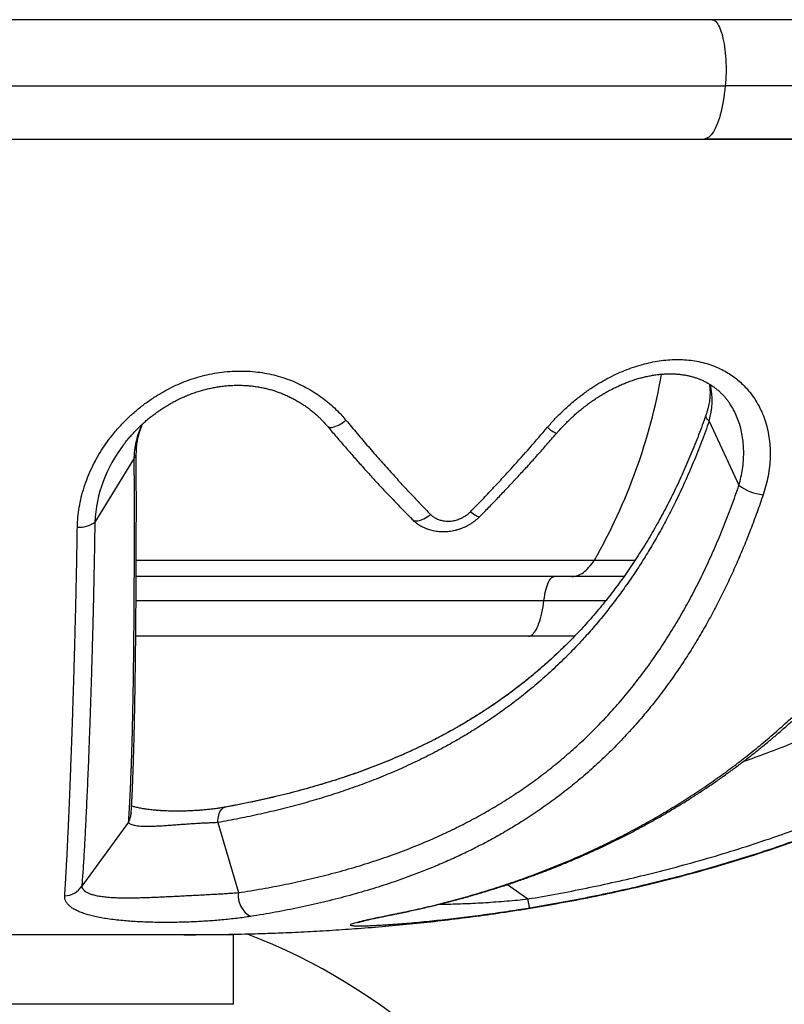
# Model space of a CAD drawing. Units: millimetres. Extents: x 30 to 600, y 38 to 861.
# Drawn here: x 173 to 212, y 544 to 593 of the extents above; entities that cross this region are included whole.
import ezdxf

# ---------------------------------------------------------------- set-up
doc = ezdxf.new("R2010")
doc.units = ezdxf.units.MM
doc.header["$LTSCALE"] = 3

msp = doc.modelspace()

# ---------------------------------------------------------------- linework, layer by layer
at = {"color": 7, "linetype": 'Continuous', "lineweight": 25}
for p, q in [((208.038, 593.363), (139.914, 593.363)), ((241.726, 593.363), (208.038, 593.363)), ((139.247, 590.03), (208.706, 590.03)), ((104.976, 587.355), (242.976, 587.355)), ((140.315, 587.363), (207.638, 587.363)), ((240.312, 587.363), (207.638, 587.363)), ((208.835, 574.199), (208.831, 574.205)), ((207.739, 573.493), (207.74, 573.496)), ((207.897, 573.183), (209.395, 569.956)), ((179.084, 571.533), (179.084, 571.528)), ((178.983, 571.312), (176.999, 568.102)), ((192.95, 568.248), (192.956, 568.243)), ((200.997, 565.363), (179.081, 565.363)), ((198.81, 562.363), (179.06, 562.363)), ((201.129, 562.363), (198.81, 562.363)), ((178.695, 553.017), (176.345, 549.798)), ((178.827, 553.485), (178.826, 553.446)), ((183.191, 552.994), (184.224, 549.471)), ((183.191, 552.994), (183.191, 552.994)), ((184.224, 549.471), (184.224, 549.471)), ((183.976, 547.355), (163.976, 547.355)), ((183.976, 543.855), (183.976, 547.355)), ((183.976, 543.855), (163.976, 543.855))]:
    msp.add_line(p, q, dxfattribs=at)
at = {"color": 8, "linetype": 'Continuous', "lineweight": 25}
for p, q in [((244.083, 590.03), (208.706, 590.03)), ((179.084, 566.19), (202.125, 566.19)), ((179.074, 564.163), (199.589, 564.163)), ((199.589, 564.163), (202.708, 564.163)), ((197.759, 549.879), (198.783, 549.151)), ((198.879, 548.695), (198.346, 548.61))]:
    msp.add_line(p, q, dxfattribs=at)
at = {"color": 8, "linetype": 'Continuous', "lineweight": 25, "flags": 128}
for points in [[(208.038, 593.363), (208.052, 593.363), (208.1, 593.354), (208.148, 593.333), (208.195, 593.302), (208.241, 593.259), (208.286, 593.205), (208.33, 593.141), (208.373, 593.066), (208.415, 592.981), (208.454, 592.887), (208.492, 592.783), (208.528, 592.671), (208.561, 592.55), (208.592, 592.422), (208.621, 592.286), (208.646, 592.144), (208.669, 591.997), (208.69, 591.844), (208.707, 591.686), (208.721, 591.525), (208.732, 591.361), (208.74, 591.194), (208.745, 591.026), (208.746, 590.858), (208.745, 590.689), (208.74, 590.521), (208.732, 590.355), (208.72, 590.191), (208.706, 590.03)], [(207.543, 587.355), (207.552, 587.358), (207.6, 587.363)], [(207.897, 573.183), (207.844, 573.234), (207.801, 573.284), (207.768, 573.333), (207.746, 573.38), (207.734, 573.425), (207.733, 573.466), (207.739, 573.493)], [(188.694, 572.924), (188.712, 572.906), (188.749, 572.884), (188.793, 572.87), (188.846, 572.864), (188.906, 572.866), (188.972, 572.877), (189.044, 572.896), (189.121, 572.922), (189.202, 572.957), (189.286, 572.998), (189.372, 573.046), (189.459, 573.101), (189.546, 573.16), (189.632, 573.225)], [(192.956, 568.243), (192.959, 568.24), (193.001, 568.209), (193.05, 568.186), (193.106, 568.172), (193.169, 568.166), (193.237, 568.169), (193.31, 568.181), (193.387, 568.202), (193.467, 568.231), (193.549, 568.268), (193.632, 568.313), (193.716, 568.365), (193.799, 568.424), (193.88, 568.488)], [(195.898, 568.625), (195.974, 568.565), (196.046, 568.513), (196.113, 568.468), (196.173, 568.431), (196.227, 568.402), (196.274, 568.383), (196.312, 568.372), (196.342, 568.371), (196.363, 568.38), (196.366, 568.382)], [(183.191, 552.994), (183.193, 553.095), (183.201, 553.192), (183.215, 553.284), (183.234, 553.371), (183.26, 553.452), (183.291, 553.525), (183.327, 553.59), (183.367, 553.646), (183.412, 553.692), (183.461, 553.728), (183.512, 553.754), (183.563, 553.769)], [(192.004, 548.38), (192.073, 548.385), (192.089, 548.388)]]:
    msp.add_lwpolyline(points, dxfattribs=at)
at = {"color": 7, "linetype": 'Continuous', "lineweight": 25, "flags": 128}
for points in [[(208.706, 590.03), (208.684, 589.83), (208.659, 589.635), (208.632, 589.444), (208.601, 589.259), (208.568, 589.08), (208.532, 588.908), (208.494, 588.742), (208.453, 588.585), (208.409, 588.435), (208.364, 588.293), (208.316, 588.16), (208.267, 588.037), (208.216, 587.923), (208.163, 587.819), (208.108, 587.724), (208.052, 587.641), (207.995, 587.568), (207.937, 587.506), (207.878, 587.455), (207.819, 587.415), (207.759, 587.386), (207.698, 587.369), (207.638, 587.363)], [(199.589, 564.163), (199.608, 564.303), (199.63, 564.436), (199.654, 564.563), (199.682, 564.683), (199.712, 564.795), (199.745, 564.899), (199.779, 564.993), (199.816, 565.078), (199.854, 565.152), (199.894, 565.216), (199.935, 565.269), (199.978, 565.31), (200.02, 565.34), (200.064, 565.357), (200.108, 565.363)], [(198.81, 562.363), (198.862, 562.369), (198.913, 562.386), (198.964, 562.414), (199.015, 562.452), (199.065, 562.502), (199.114, 562.562), (199.162, 562.633), (199.208, 562.714), (199.253, 562.804), (199.297, 562.905), (199.338, 563.014), (199.378, 563.132), (199.415, 563.259), (199.45, 563.393), (199.483, 563.535), (199.514, 563.683), (199.541, 563.838), (199.566, 563.998), (199.589, 564.163)]]:
    msp.add_lwpolyline(points, dxfattribs=at)
at = {"color": 8, "linetype": 'Continuous', "lineweight": 25}
for centre, radius, start, end in [((176.951, 580.572), 28.992, 330.2609, 350.0001), ((204.266, 574.221), 3.776, 344.0405, 12.0301), ((200.561, 573.613), 1.091, 223.0578, 252.325), ((183.854, 567.756), 6.864, 142.1624, 177.1096), ((178.764, 571.546), 0.32, 313.1223, 356.8771), ((177.887, 553.499), 0.94, 329.1971, 356.7947)]:
    msp.add_arc(centre, radius, start, end, dxfattribs=at)
at = {"color": 7, "linetype": 'Continuous', "lineweight": 25}
for centre, radius, start, end in [((210.846, 571.853), 2.388, 232.5996, 264.3899), ((176.212, 569.169), 1.326, 266.1687, 306.4292), ((175.489, 550.317), 1.001, 269.908, 328.7423), ((185.388, 549.312), 1.174, 172.2513, 242.2088), ((173.976, 519.355), 30, 180, 69.1858)]:
    msp.add_arc(centre, radius, start, end, dxfattribs=at)
for points, knots in [([(181.475, 547.355), (181.518, 547.355), (181.598, 547.355), (181.721, 547.355), (181.842, 547.356), (181.964, 547.356), (182.087, 547.357), (182.217, 547.357), (182.353, 547.358), (182.565, 547.36), (182.861, 547.363), (183.333, 547.368), (183.895, 547.378), (184.507, 547.391), (185.064, 547.406), (185.58, 547.422), (186.09, 547.44), (186.845, 547.47), (187.855, 547.517), (189.123, 547.591), (190.439, 547.683), (191.798, 547.795), (193.197, 547.93), (194.603, 548.084), (196.02, 548.261), (197.489, 548.466), (199.014, 548.705), (200.597, 548.982), (202.197, 549.292), (203.812, 549.639), (205.437, 550.023), (207.038, 550.438), (208.609, 550.883), (210.146, 551.355), (211.672, 551.863), (213.182, 552.406), (214.63, 552.967), (216.016, 553.542), (217.339, 554.13), (218.643, 554.747), (219.926, 555.394), (221.187, 556.071), (222.425, 556.778), (223.413, 557.378), (224.162, 557.854), (224.682, 558.193), (225.196, 558.537), (225.706, 558.888), (226.217, 559.249), (226.739, 559.627), (227.297, 560.044), (227.893, 560.503), (228.526, 561.008), (229.175, 561.545), (229.839, 562.115), (230.523, 562.725), (231.223, 563.377), (231.937, 564.073), (232.655, 564.804), (233.373, 565.572), (234.088, 566.376), (234.797, 567.216), (235.477, 568.066), (236.126, 568.924), (236.743, 569.784), (237.345, 570.672), (237.928, 571.586), (238.491, 572.524), (239.026, 573.477), (239.531, 574.441), (240.006, 575.415), (240.453, 576.405), (240.869, 577.407), (241.253, 578.42), (241.602, 579.439), (241.894, 580.389), (242.134, 581.266), (242.33, 582.065), (242.501, 582.861), (242.647, 583.649), (242.767, 584.424), (242.86, 585.182), (242.926, 585.922), (242.968, 586.645), (242.974, 587.121), (242.976, 587.355)], [0, 0, 0, 0, 0.00176, 0.003292, 0.004817, 0.006265, 0.00779, 0.009392, 0.01107, 0.012825, 0.017261, 0.022039, 0.030318, 0.038126, 0.044707, 0.050978, 0.057264, 0.063617, 0.079003, 0.094737, 0.110681, 0.127911, 0.145278, 0.162768, 0.180367, 0.19819, 0.217732, 0.237594, 0.257746, 0.278157, 0.298799, 0.319642, 0.339454, 0.359348, 0.379218, 0.399052, 0.418838, 0.436776, 0.45466, 0.472484, 0.490242, 0.507929, 0.52554, 0.543072, 0.550759, 0.55843, 0.566084, 0.573721, 0.581359, 0.589288, 0.597599, 0.60717, 0.617174, 0.627593, 0.638412, 0.649612, 0.661564, 0.673885, 0.686553, 0.699549, 0.712852, 0.726439, 0.740289, 0.753197, 0.766288, 0.779543, 0.792943, 0.806466, 0.82009, 0.833436, 0.846831, 0.860251, 0.87367, 0.887057, 0.900381, 0.913608, 0.923887, 0.934064, 0.94412, 0.954033, 0.963781, 0.973171, 0.982354, 0.991305, 1, 1, 1, 1]), ([(199.764, 572.868), (199.893, 573.015), (200.15, 573.309), (200.568, 573.723), (201.007, 574.117), (201.466, 574.485), (201.916, 574.806), (202.353, 575.084), (202.774, 575.323), (203.205, 575.54), (203.644, 575.732), (204.089, 575.898), (204.529, 576.032), (204.963, 576.137), (205.39, 576.213), (205.818, 576.261), (206.242, 576.281), (206.663, 576.271), (207.078, 576.228), (207.486, 576.152), (207.882, 576.043), (208.263, 575.902), (208.61, 575.737), (208.923, 575.552), (209.205, 575.354), (209.469, 575.135), (209.715, 574.897), (209.959, 574.62), (210.193, 574.299), (210.41, 573.932), (210.592, 573.544), (210.739, 573.137), (210.85, 572.711), (210.925, 572.27), (210.964, 571.82), (210.968, 571.36), (210.934, 570.892), (210.863, 570.417), (210.76, 569.944), (210.661, 569.632), (210.612, 569.477)], [0, 0, 0, 0, 0.031512, 0.063133, 0.09479, 0.126409, 0.15792, 0.184114, 0.210411, 0.236752, 0.263081, 0.289351, 0.315528, 0.340094, 0.364745, 0.389416, 0.414048, 0.4386, 0.463358, 0.488234, 0.513141, 0.538001, 0.562747, 0.584221, 0.605769, 0.627344, 0.648896, 0.670373, 0.697084, 0.723887, 0.750696, 0.777415, 0.804762, 0.832188, 0.859622, 0.88698, 0.915197, 0.943486, 0.971779, 1, 1, 1, 1]), ([(176.123, 567.846), (176.13, 568.013), (176.142, 568.347), (176.211, 568.851), (176.315, 569.355), (176.456, 569.855), (176.631, 570.341), (176.837, 570.813), (177.071, 571.27), (177.335, 571.716), (177.628, 572.148), (177.954, 572.571), (178.314, 572.982), (178.708, 573.379), (179.129, 573.754), (179.574, 574.103), (180.015, 574.405), (180.446, 574.663), (180.864, 574.883), (181.295, 575.079), (181.736, 575.251), (182.186, 575.397), (182.657, 575.519), (183.147, 575.612), (183.657, 575.675), (184.169, 575.703), (184.679, 575.697), (185.175, 575.655), (185.653, 575.58), (186.114, 575.475), (186.565, 575.339), (187.003, 575.174), (187.421, 574.983), (187.818, 574.768), (188.194, 574.532), (188.553, 574.273), (188.893, 573.994), (189.182, 573.722), (189.428, 573.465), (189.564, 573.305), (189.632, 573.225)], [0, 0, 0, 0, 0.029457, 0.059019, 0.088622, 0.118193, 0.147658, 0.175944, 0.204317, 0.232719, 0.261092, 0.289378, 0.319037, 0.3488, 0.378594, 0.408348, 0.438, 0.462483, 0.487064, 0.51169, 0.536309, 0.560874, 0.585346, 0.61196, 0.638681, 0.665433, 0.692144, 0.718748, 0.743701, 0.768747, 0.793829, 0.818883, 0.843843, 0.867974, 0.892178, 0.916409, 0.940619, 0.964754, 0.982377, 1, 1, 1, 1]), ([(200.232, 572.572), (200.25, 572.593), (200.335, 572.69), (200.486, 572.854), (200.68, 573.058), (200.872, 573.25), (201.065, 573.432), (201.261, 573.606), (201.461, 573.773), (201.669, 573.937), (201.886, 574.098), (202.107, 574.252), (202.33, 574.399), (202.555, 574.537), (202.782, 574.667), (203.01, 574.789), (203.239, 574.902), (203.468, 575.006), (203.696, 575.101), (203.925, 575.188), (204.153, 575.265), (204.381, 575.333), (204.607, 575.393), (204.832, 575.443), (205.054, 575.484), (205.274, 575.516), (205.489, 575.539), (205.7, 575.553), (205.907, 575.558), (206.112, 575.555), (206.313, 575.543), (206.509, 575.522), (206.698, 575.494), (206.88, 575.457), (207.052, 575.414), (207.219, 575.363), (207.383, 575.303), (207.548, 575.234), (207.709, 575.156), (207.866, 575.069), (208.019, 574.973), (208.167, 574.87), (208.308, 574.759), (208.444, 574.64), (208.572, 574.516), (208.692, 574.385), (208.78, 574.279), (208.826, 574.216), (208.837, 574.201)], [0, 0, 0, 0, 0.007775, 0.035618, 0.061328, 0.085337, 0.110415, 0.133984, 0.157377, 0.182156, 0.207006, 0.231821, 0.256485, 0.280907, 0.305081, 0.3294, 0.35329, 0.376897, 0.400293, 0.423551, 0.446726, 0.4695, 0.492229, 0.514783, 0.537113, 0.559178, 0.580946, 0.602377, 0.623444, 0.644734, 0.66584, 0.686676, 0.707167, 0.727253, 0.74684, 0.765685, 0.785587, 0.805756, 0.826165, 0.846778, 0.867555, 0.888455, 0.909433, 0.930445, 0.951442, 0.972371, 0.993193, 1, 1, 1, 1]), ([(178.434, 571.966), (178.463, 572.005), (178.543, 572.113), (178.682, 572.284), (178.85, 572.479), (179.025, 572.669), (179.206, 572.853), (179.395, 573.032), (179.589, 573.205), (179.79, 573.372), (179.997, 573.532), (180.209, 573.685), (180.425, 573.831), (180.646, 573.969), (180.869, 574.098), (181.095, 574.219), (181.321, 574.33), (181.549, 574.431), (181.779, 574.524), (182.013, 574.609), (182.25, 574.686), (182.49, 574.755), (182.731, 574.814), (182.973, 574.865), (183.216, 574.907), (183.459, 574.94), (183.701, 574.964), (183.941, 574.979), (184.18, 574.985), (184.416, 574.982), (184.65, 574.969), (184.884, 574.948), (185.116, 574.918), (185.346, 574.879), (185.57, 574.832), (185.79, 574.777), (186.007, 574.713), (186.224, 574.64), (186.44, 574.557), (186.652, 574.466), (186.861, 574.367), (187.065, 574.26), (187.265, 574.145), (187.46, 574.022), (187.65, 573.892), (187.834, 573.755), (188.013, 573.61), (188.171, 573.47), (188.314, 573.335), (188.441, 573.206), (188.568, 573.068), (188.651, 572.971), (188.693, 572.923)], [0, 0, 0, 0, 0.012679, 0.03468, 0.056673, 0.078498, 0.100419, 0.122257, 0.144063, 0.165887, 0.187713, 0.209395, 0.23095, 0.252478, 0.273837, 0.294921, 0.315624, 0.335983, 0.356298, 0.376677, 0.397091, 0.417511, 0.437898, 0.458224, 0.478464, 0.498594, 0.518593, 0.538443, 0.55813, 0.577646, 0.597088, 0.616633, 0.636217, 0.655723, 0.675047, 0.694102, 0.713072, 0.732673, 0.752383, 0.772233, 0.792171, 0.812142, 0.832127, 0.852287, 0.872519, 0.892792, 0.913151, 0.933652, 0.949265, 0.965742, 0.982941, 1, 1, 1, 1]), ([(207.905, 575.042), (207.906, 575.035), (207.917, 574.979), (207.928, 574.873), (207.939, 574.722), (207.941, 574.567), (207.934, 574.406), (207.919, 574.249), (207.898, 574.101), (207.869, 573.955), (207.832, 573.803), (207.789, 573.647), (207.754, 573.543), (207.738, 573.493)], [0, 0, 0, 0, 0.015796, 0.11846, 0.217753, 0.320214, 0.424405, 0.529506, 0.621117, 0.709681, 0.805513, 0.907882, 1, 1, 1, 1]), ([(207.74, 573.496), (207.722, 573.446), (207.646, 573.229), (207.507, 572.849), (207.321, 572.359), (207.129, 571.875), (206.933, 571.398), (206.732, 570.929), (206.526, 570.466), (206.314, 570.009), (206.096, 569.555), (205.872, 569.106), (205.641, 568.662), (205.405, 568.225), (205.163, 567.792), (204.915, 567.366), (204.661, 566.946), (204.4, 566.531), (204.133, 566.121), (203.86, 565.716), (203.582, 565.319), (203.298, 564.929), (203.008, 564.545), (202.711, 564.166), (202.408, 563.793), (202.097, 563.425), (201.781, 563.063), (201.457, 562.707), (201.126, 562.357), (200.789, 562.013), (200.444, 561.674), (200.091, 561.34), (199.731, 561.013), (199.363, 560.69), (198.988, 560.374), (198.604, 560.064), (198.214, 559.759), (197.815, 559.461), (197.408, 559.168), (196.993, 558.882), (196.569, 558.602), (196.138, 558.327), (195.698, 558.059), (195.251, 557.798), (194.795, 557.543), (194.331, 557.295), (193.859, 557.053), (193.379, 556.818), (192.891, 556.589), (192.394, 556.367), (191.89, 556.152), (191.377, 555.943), (190.856, 555.741), (190.326, 555.546), (189.787, 555.357), (189.239, 555.175), (188.684, 554.999), (188.121, 554.831), (187.551, 554.67), (186.973, 554.515), (186.387, 554.367), (185.792, 554.226), (185.189, 554.091), (184.576, 553.962), (184.034, 553.855), (183.694, 553.793), (183.563, 553.769)], [0, 0, 0, 0, 0.004312, 0.018641, 0.032946, 0.047214, 0.061432, 0.075589, 0.089675, 0.103752, 0.117974, 0.132201, 0.146438, 0.160692, 0.174969, 0.189278, 0.203522, 0.217894, 0.232323, 0.246779, 0.261229, 0.275637, 0.290082, 0.304661, 0.319288, 0.333969, 0.348714, 0.363529, 0.378422, 0.393401, 0.408474, 0.423648, 0.438929, 0.454326, 0.469842, 0.485424, 0.501126, 0.516947, 0.532889, 0.548951, 0.565134, 0.581436, 0.597857, 0.614394, 0.631047, 0.647799, 0.664664, 0.681677, 0.698789, 0.716005, 0.733333, 0.750778, 0.768347, 0.786045, 0.80388, 0.821855, 0.839983, 0.85808, 0.876287, 0.894609, 0.913051, 0.931619, 0.950316, 0.969148, 0.98812, 1, 1, 1, 1]), ([(179.087, 571.528), (179.088, 571.55), (179.088, 571.638), (179.095, 571.783), (179.109, 571.957), (179.128, 572.102), (179.152, 572.233), (179.181, 572.372), (179.222, 572.533), (179.278, 572.714), (179.336, 572.882), (179.381, 572.989), (179.4, 573.035)], [0, 0, 0, 0, 0.0429533, 0.1702917, 0.2843559, 0.3888933, 0.4675399, 0.5457566, 0.6656435, 0.7857572, 0.9061333, 1, 1, 1, 1]), ([(207.897, 573.183), (207.897, 573.183), (207.773, 572.829), (207.515, 572.128), (207.104, 571.099), (206.667, 570.092), (206.233, 569.17), (205.806, 568.329), (205.392, 567.564), (204.961, 566.816), (204.513, 566.088), (204.046, 565.375), (203.56, 564.679), (203.055, 563.999), (202.533, 563.34), (201.995, 562.702), (201.396, 562.035), (200.73, 561.344), (199.995, 560.638), (199.237, 559.965), (198.493, 559.355), (197.768, 558.802), (197.065, 558.302), (196.348, 557.824), (195.617, 557.37), (194.833, 556.917), (193.995, 556.467), (193.101, 556.025), (192.191, 555.612), (191.265, 555.225), (190.325, 554.866), (189.37, 554.532), (188.401, 554.223), (187.406, 553.934), (186.383, 553.666), (185.333, 553.418), (184.269, 553.193), (183.552, 553.058), (183.191, 552.994), (183.191, 552.994)], [0, 0, 0, 0, 0.000001, 0.029909, 0.059835, 0.089762, 0.119669, 0.144092, 0.168531, 0.192975, 0.217414, 0.241837, 0.266659, 0.291496, 0.316339, 0.341177, 0.366, 0.397017, 0.428051, 0.459087, 0.490106, 0.516841, 0.54359, 0.570343, 0.597094, 0.623831, 0.654766, 0.685712, 0.716659, 0.747596, 0.778521, 0.809456, 0.840391, 0.871317, 0.903483, 0.935658, 0.967832, 0.999999, 1, 1, 1, 1]), ([(188.695, 572.927), (188.742, 572.871), (188.935, 572.642), (189.273, 572.246), (189.709, 571.741), (190.139, 571.25), (190.564, 570.772), (190.981, 570.314), (191.39, 569.873), (191.797, 569.442), (192.207, 569.014), (192.593, 568.615), (192.841, 568.362), (192.952, 568.25)], [0, 0, 0, 0, 0.0334854, 0.1380643, 0.241606, 0.3437081, 0.4440754, 0.542472, 0.6366978, 0.730985, 0.826317, 0.9224932, 1, 1, 1, 1]), ([(189.632, 573.225), (189.819, 573.001), (190.193, 572.553), (190.756, 571.894), (191.323, 571.245), (191.866, 570.636), (192.387, 570.065), (192.883, 569.53), (193.381, 569.003), (193.714, 568.66), (193.88, 568.488)], [0, 0, 0, 0, 0.1338271, 0.2677062, 0.4015526, 0.535451, 0.6515205, 0.76759, 0.883795, 1, 1, 1, 1]), ([(195.898, 568.625), (196.075, 568.807), (196.429, 569.172), (196.956, 569.727), (197.479, 570.287), (198.125, 570.993), (198.89, 571.849), (199.473, 572.528), (199.764, 572.868)], [0, 0, 0, 0, 0.133726, 0.267485, 0.401195, 0.534938, 0.767385, 1, 1, 1, 1]), ([(196.365, 568.384), (196.399, 568.419), (196.589, 568.612), (196.937, 568.969), (197.408, 569.458), (197.88, 569.956), (198.35, 570.459), (198.814, 570.967), (199.274, 571.48), (199.733, 572.001), (200.052, 572.367), (200.218, 572.559), (200.23, 572.573)], [0, 0, 0, 0, 0.0259034, 0.1439304, 0.2636384, 0.3844397, 0.5056071, 0.6261551, 0.7458027, 0.8672371, 0.9904081, 1, 1, 1, 1]), ([(178.825, 553.446), (178.827, 553.473), (178.83, 553.539), (178.838, 553.657), (178.847, 553.799), (178.857, 553.956), (178.866, 554.133), (178.876, 554.331), (178.887, 554.558), (178.898, 554.796), (178.908, 555.04), (178.918, 555.291), (178.927, 555.549), (178.936, 555.815), (178.945, 556.087), (178.954, 556.367), (178.962, 556.653), (178.97, 556.945), (178.977, 557.244), (178.984, 557.548), (178.991, 557.86), (178.998, 558.177), (179.005, 558.502), (179.011, 558.833), (179.017, 559.17), (179.023, 559.514), (179.029, 559.864), (179.034, 560.221), (179.039, 560.584), (179.044, 560.954), (179.049, 561.33), (179.053, 561.712), (179.057, 562.1), (179.061, 562.495), (179.064, 562.898), (179.068, 563.306), (179.071, 563.721), (179.074, 564.141), (179.076, 564.565), (179.079, 564.995), (179.081, 565.43), (179.083, 565.871), (179.084, 566.319), (179.086, 566.774), (179.087, 567.234), (179.088, 567.7), (179.088, 568.171), (179.089, 568.649), (179.089, 569.132), (179.088, 569.6), (179.088, 570.051), (179.086, 570.522), (179.084, 571.015), (179.084, 571.366), (179.084, 571.533)], [0, 0, 0, 0, 0.010438, 0.026208, 0.042465, 0.059171, 0.076211, 0.097574, 0.120137, 0.142469, 0.164583, 0.186333, 0.20799, 0.229495, 0.250841, 0.272019, 0.293021, 0.31384, 0.334468, 0.354901, 0.375137, 0.395361, 0.415405, 0.435322, 0.455125, 0.474822, 0.494425, 0.513941, 0.533382, 0.552756, 0.572072, 0.591165, 0.610265, 0.629365, 0.648441, 0.667474, 0.686448, 0.705345, 0.724148, 0.742841, 0.761414, 0.780083, 0.798761, 0.817409, 0.836036, 0.854649, 0.873255, 0.891863, 0.910477, 0.929106, 0.945221, 0.961505, 0.981719, 1, 1, 1, 1]), ([(192.004, 548.38), (192.342, 548.449), (193.018, 548.588), (194.033, 548.825), (195.049, 549.085), (196.066, 549.369), (197.082, 549.68), (198.098, 550.016), (199.111, 550.38), (200.122, 550.772), (201.13, 551.192), (202.134, 551.643), (203.132, 552.123), (204.079, 552.612), (204.974, 553.104), (205.818, 553.596), (206.656, 554.112), (207.485, 554.654), (208.287, 555.208), (209.063, 555.774), (209.812, 556.35), (210.551, 556.949), (211.279, 557.57), (211.995, 558.214), (212.699, 558.881), (213.388, 559.57), (214.073, 560.293), (214.753, 561.05), (215.424, 561.841), (216.077, 562.657), (216.672, 563.444), (217.212, 564.199), (217.714, 564.937), (218.214, 565.711), (218.709, 566.522), (219.184, 567.35), (219.642, 568.195), (220.081, 569.06), (220.5, 569.942), (220.898, 570.838), (221.144, 571.446), (221.267, 571.75)], [0, 0, 0, 0, 0.029739, 0.059483, 0.089226, 0.118964, 0.14871, 0.178463, 0.208215, 0.23796, 0.267716, 0.297481, 0.327244, 0.356999, 0.382709, 0.40843, 0.434155, 0.459874, 0.485583, 0.50965, 0.533725, 0.557799, 0.581866, 0.605939, 0.63002, 0.654101, 0.678173, 0.703337, 0.728512, 0.753686, 0.77885, 0.799459, 0.820068, 0.842418, 0.864778, 0.887136, 0.909487, 0.932111, 0.954744, 0.977376, 1, 1, 1, 1]), ([(192.089, 548.389), (192.151, 548.401), (192.436, 548.456), (192.941, 548.564), (193.6, 548.711), (194.249, 548.866), (194.888, 549.028), (195.517, 549.197), (196.136, 549.372), (196.747, 549.555), (197.354, 549.745), (197.956, 549.943), (198.554, 550.149), (199.145, 550.362), (199.73, 550.582), (200.308, 550.81), (200.88, 551.044), (201.445, 551.286), (202.005, 551.535), (202.559, 551.791), (203.108, 552.055), (203.65, 552.325), (204.185, 552.603), (204.714, 552.886), (205.236, 553.176), (205.751, 553.473), (206.26, 553.777), (206.763, 554.086), (207.258, 554.403), (207.748, 554.725), (208.232, 555.055), (208.71, 555.391), (209.181, 555.734), (209.644, 556.081), (210.099, 556.434), (210.548, 556.792), (210.991, 557.157), (211.428, 557.529), (211.858, 557.907), (212.282, 558.29), (212.699, 558.679), (213.11, 559.075), (213.514, 559.476), (213.912, 559.883), (214.303, 560.296), (214.688, 560.715), (215.067, 561.141), (215.439, 561.572), (215.805, 562.01), (216.165, 562.453), (216.517, 562.901), (216.862, 563.354), (217.201, 563.814), (217.534, 564.28), (217.859, 564.751), (218.177, 565.225), (218.486, 565.703), (218.787, 566.186), (219.082, 566.674), (219.37, 567.168), (219.651, 567.667), (219.924, 568.171), (220.189, 568.679), (220.447, 569.192), (220.697, 569.708), (220.938, 570.228), (221.171, 570.753), (221.396, 571.279), (221.539, 571.633), (221.61, 571.808)], [0, 0, 0, 0, 0.0054158, 0.0248658, 0.0440303, 0.0629006, 0.081472, 0.0997425, 0.1177127, 0.135388, 0.1529715, 0.1705376, 0.1879148, 0.2051127, 0.2221415, 0.2390109, 0.2557303, 0.2723089, 0.2887554, 0.3050786, 0.3212867, 0.3373895, 0.3533133, 0.3691009, 0.3847579, 0.400295, 0.4157223, 0.4310508, 0.4461838, 0.4612746, 0.4763017, 0.4912373, 0.5060556, 0.5207326, 0.5352452, 0.54968, 0.5641012, 0.5784343, 0.5926849, 0.6068592, 0.6209628, 0.6350018, 0.6489818, 0.6629087, 0.6767883, 0.6906263, 0.7044285, 0.7182005, 0.731948, 0.7456821, 0.759273, 0.7728852, 0.7865057, 0.8001039, 0.8136561, 0.8271396, 0.8405323, 0.8538636, 0.8672638, 0.8806381, 0.8939907, 0.9073263, 0.9206493, 0.9339643, 0.9472817, 0.9604593, 0.9736865, 0.9869913, 1, 1, 1, 1]), ([(178.695, 553.017), (178.695, 553.017), (178.72, 553.155), (178.712, 553.346), (178.746, 553.737), (178.766, 554.137), (178.789, 554.573), (178.809, 555.037), (178.829, 555.526), (178.847, 556.036), (178.864, 556.568), (178.88, 557.129), (178.894, 557.72), (178.909, 558.345), (178.922, 559.006), (178.935, 559.704), (178.946, 560.433), (178.956, 561.193), (178.965, 561.977), (178.972, 562.784), (178.979, 563.612), (178.984, 564.467), (178.988, 565.35), (178.991, 566.267), (178.993, 567.219), (178.993, 568.205), (178.991, 569.217), (178.989, 570.252), (178.985, 570.956), (178.983, 571.312), (178.983, 571.312)], [0, 0, 0, 0, 0.000002, 0.039685, 0.079395, 0.119115, 0.158832, 0.198533, 0.238212, 0.275944, 0.313699, 0.351459, 0.38921, 0.42694, 0.465485, 0.504059, 0.542641, 0.581212, 0.619755, 0.657239, 0.694752, 0.732274, 0.769786, 0.807269, 0.845793, 0.88435, 0.922917, 0.961474, 0.999998, 1, 1, 1, 1]), ([(184.224, 549.471), (184.224, 549.471), (184.625, 549.531), (185.422, 549.662), (186.602, 549.886), (187.766, 550.138), (188.914, 550.421), (190.045, 550.736), (191.159, 551.084), (192.254, 551.468), (193.273, 551.865), (194.217, 552.271), (195.09, 552.68), (195.948, 553.118), (196.79, 553.585), (197.605, 554.075), (198.392, 554.589), (199.152, 555.124), (199.896, 555.689), (200.621, 556.283), (201.333, 556.913), (202.03, 557.578), (202.713, 558.282), (203.373, 559.016), (204.011, 559.782), (204.621, 560.572), (205.204, 561.386), (205.758, 562.222), (206.29, 563.086), (206.798, 563.975), (207.286, 564.899), (207.755, 565.857), (208.203, 566.848), (208.626, 567.863), (209.025, 568.898), (209.274, 569.602), (209.395, 569.956), (209.395, 569.956)], [0, 0, 0, 0, 0.000001, 0.034976, 0.069962, 0.104948, 0.139922, 0.17491, 0.209912, 0.244913, 0.279899, 0.309256, 0.338629, 0.368006, 0.397376, 0.42673, 0.454954, 0.483197, 0.511445, 0.539685, 0.567906, 0.596835, 0.625789, 0.654751, 0.683702, 0.71263, 0.740924, 0.769243, 0.79757, 0.825889, 0.854183, 0.883329, 0.912499, 0.941679, 0.970851, 0.999999, 1, 1, 1, 1]), ([(210.612, 569.477), (210.511, 569.182), (210.308, 568.594), (209.983, 567.727), (209.643, 566.874), (209.286, 566.035), (208.913, 565.212), (208.523, 564.405), (208.116, 563.615), (207.685, 562.83), (207.228, 562.05), (206.746, 561.279), (206.245, 560.529), (205.702, 559.767), (205.113, 558.998), (204.476, 558.225), (203.818, 557.483), (203.138, 556.771), (202.431, 556.084), (201.697, 555.424), (200.936, 554.789), (200.155, 554.187), (199.356, 553.616), (198.577, 553.102), (197.823, 552.64), (197.096, 552.224), (196.356, 551.83), (195.604, 551.456), (194.841, 551.103), (193.979, 550.732), (193.013, 550.352), (191.939, 549.969), (190.828, 549.614), (189.681, 549.286), (188.497, 548.986), (187.295, 548.718), (186.078, 548.478), (185.253, 548.342), (184.84, 548.274)], [0, 0, 0, 0, 0.023574, 0.047156, 0.070738, 0.094311, 0.117888, 0.141474, 0.16506, 0.188636, 0.213428, 0.238231, 0.263034, 0.287825, 0.3161, 0.344397, 0.372703, 0.401003, 0.429279, 0.458296, 0.487332, 0.516378, 0.545418, 0.574437, 0.599315, 0.624193, 0.649092, 0.673996, 0.698902, 0.723801, 0.757249, 0.790704, 0.824153, 0.85931, 0.894483, 0.929664, 0.964841, 1, 1, 1, 1]), ([(198.782, 549.152), (199.274, 549.237), (200.257, 549.407), (201.726, 549.695), (203.191, 550.008), (204.695, 550.359), (206.237, 550.752), (207.817, 551.191), (209.387, 551.666), (210.841, 552.143), (212.181, 552.615), (213.409, 553.076), (214.628, 553.561), (215.837, 554.073), (217.05, 554.618), (218.267, 555.198), (219.485, 555.815), (220.689, 556.462), (221.876, 557.139), (223.048, 557.848), (224.204, 558.591), (225.344, 559.368), (226.461, 560.176), (227.481, 560.96), (228.41, 561.714), (229.25, 562.429), (230.073, 563.165), (230.877, 563.921), (231.678, 564.712), (232.473, 565.539), (233.26, 566.405), (234.023, 567.292), (234.761, 568.2), (235.236, 568.818), (235.468, 569.131), (235.468, 569.131)], [0, 0, 0, 0, 0.034959, 0.069923, 0.104888, 0.139846, 0.178129, 0.216422, 0.254713, 0.292995, 0.323632, 0.35428, 0.38493, 0.415575, 0.446211, 0.478109, 0.510021, 0.541937, 0.573847, 0.605742, 0.637941, 0.670153, 0.702363, 0.734561, 0.760328, 0.786107, 0.811888, 0.837666, 0.863432, 0.890735, 0.918055, 0.945379, 0.972697, 0.999999, 1, 1, 1, 1]), ([(192.956, 568.243), (192.982, 568.219), (193.037, 568.166), (193.129, 568.09), (193.227, 568.016), (193.329, 567.95), (193.431, 567.892), (193.545, 567.836), (193.669, 567.782), (193.807, 567.733), (193.95, 567.693), (194.091, 567.662), (194.233, 567.639), (194.374, 567.625), (194.521, 567.62), (194.668, 567.623), (194.817, 567.636), (194.967, 567.658), (195.117, 567.689), (195.266, 567.73), (195.414, 567.779), (195.56, 567.837), (195.703, 567.904), (195.843, 567.98), (195.973, 568.06), (196.091, 568.144), (196.197, 568.229), (196.287, 568.308), (196.342, 568.361), (196.364, 568.383)], [0, 0, 0, 0, 0.029278, 0.0635, 0.097197, 0.129107, 0.161193, 0.192391, 0.231353, 0.270701, 0.310519, 0.350751, 0.386298, 0.425288, 0.46378, 0.502701, 0.542046, 0.581806, 0.621954, 0.662452, 0.703247, 0.744278, 0.785476, 0.826747, 0.868952, 0.904994, 0.939849, 0.975683, 1, 1, 1, 1]), ([(193.88, 568.488), (193.921, 568.451), (194.001, 568.378), (194.151, 568.289), (194.322, 568.217), (194.5, 568.171), (194.673, 568.148), (194.836, 568.146), (195.022, 568.165), (195.224, 568.215), (195.419, 568.291), (195.584, 568.379), (195.722, 568.47), (195.826, 568.554), (195.881, 568.608), (195.898, 568.625)], [0, 0, 0, 0, 0.079822, 0.159717, 0.250233, 0.340766, 0.413505, 0.48649, 0.55913, 0.657792, 0.756517, 0.82748, 0.898644, 0.969529, 1, 1, 1, 1]), ([(235.939, 568.802), (235.716, 568.506), (235.269, 567.913), (234.568, 567.047), (233.846, 566.198), (233.101, 565.37), (232.336, 564.561), (231.55, 563.772), (230.745, 563.003), (229.92, 562.255), (229.078, 561.526), (228.198, 560.803), (227.282, 560.086), (226.327, 559.376), (225.354, 558.69), (224.366, 558.028), (223.326, 557.365), (222.234, 556.706), (221.087, 556.053), (219.925, 555.428), (218.748, 554.83), (217.559, 554.26), (216.357, 553.717), (215.143, 553.201), (213.919, 552.71), (212.685, 552.245), (211.421, 551.797), (210.126, 551.368), (208.802, 550.957), (207.47, 550.573), (206.13, 550.214), (204.746, 549.869), (203.318, 549.541), (201.844, 549.232), (200.365, 548.947), (199.374, 548.779), (198.879, 548.695)], [0, 0, 0, 0, 0.0257527, 0.051519, 0.0772905, 0.103058, 0.1288118, 0.1545557, 0.1803113, 0.2060715, 0.2318283, 0.2575733, 0.2850837, 0.312606, 0.3401332, 0.3676572, 0.3951689, 0.4256822, 0.4562084, 0.4867402, 0.5172688, 0.547784, 0.5782821, 0.6087902, 0.6393026, 0.6698125, 0.7003123, 0.7323744, 0.7644451, 0.7965196, 0.8285922, 0.8606558, 0.8954688, 0.9302819, 0.9651409, 1, 1, 1, 1]), ([(176.999, 568.102), (176.999, 568.102), (176.995, 567.785), (176.986, 567.157), (176.97, 566.212), (176.952, 565.267), (176.931, 564.324), (176.91, 563.401), (176.887, 562.501), (176.863, 561.624), (176.838, 560.771), (176.813, 559.943), (176.787, 559.122), (176.76, 558.313), (176.731, 557.517), (176.703, 556.753), (176.675, 556.024), (176.646, 555.33), (176.618, 554.67), (176.59, 554.044), (176.563, 553.452), (176.535, 552.893), (176.508, 552.367), (176.482, 551.873), (176.455, 551.402), (176.427, 550.955), (176.4, 550.534), (176.372, 550.147), (176.354, 549.91), (176.345, 549.798), (176.345, 549.798)], [0, 0, 0, 0, 0.000002, 0.034771, 0.06954, 0.106309, 0.143096, 0.179883, 0.216651, 0.253426, 0.290221, 0.327015, 0.36379, 0.403127, 0.442487, 0.481847, 0.521185, 0.560267, 0.599369, 0.638473, 0.677557, 0.716622, 0.755705, 0.794789, 0.833857, 0.875383, 0.916925, 0.958469, 0.999998, 1, 1, 1, 1]), ([(175.488, 549.316), (175.495, 549.424), (175.51, 549.641), (175.532, 550.004), (175.555, 550.396), (175.578, 550.82), (175.602, 551.276), (175.627, 551.766), (175.651, 552.288), (175.675, 552.816), (175.698, 553.343), (175.721, 553.864), (175.743, 554.409), (175.766, 554.979), (175.79, 555.596), (175.815, 556.263), (175.841, 556.983), (175.867, 557.732), (175.893, 558.51), (175.919, 559.316), (175.944, 560.149), (175.969, 561.008), (175.993, 561.85), (176.015, 562.671), (176.035, 563.466), (176.054, 564.277), (176.073, 565.103), (176.089, 565.889), (176.103, 566.631), (176.114, 567.265), (176.12, 567.672), (176.123, 567.846)], [0, 0, 0, 0, 0.039123, 0.078259, 0.117394, 0.156514, 0.195655, 0.234813, 0.273969, 0.313107, 0.346127, 0.379165, 0.412209, 0.445246, 0.478264, 0.515049, 0.551853, 0.588657, 0.625442, 0.662229, 0.699037, 0.735845, 0.772632, 0.804196, 0.835776, 0.867364, 0.898946, 0.93051, 0.955865, 0.981221, 1, 1, 1, 1]), ([(203.609, 565.363), (203.193, 565.363), (202.337, 565.363), (201.452, 565.363), (200.997, 565.363)], [0, 0, 0, 0, 0.487096, 1, 1, 1, 1]), ([(201.127, 562.363), (201.114, 562.35), (200.99, 562.219), (200.75, 561.977), (200.404, 561.638), (200.051, 561.305), (199.69, 560.978), (199.322, 560.657), (198.946, 560.342), (198.562, 560.032), (198.171, 559.729), (197.771, 559.431), (197.364, 559.139), (196.948, 558.854), (196.524, 558.574), (196.092, 558.301), (195.652, 558.034), (195.204, 557.773), (194.748, 557.519), (194.284, 557.272), (193.812, 557.031), (193.331, 556.796), (192.842, 556.568), (192.345, 556.347), (191.84, 556.133), (191.326, 555.925), (190.804, 555.723), (190.272, 555.528), (189.731, 555.34), (189.182, 555.158), (188.625, 554.983), (188.06, 554.815), (187.489, 554.654), (186.909, 554.499), (186.322, 554.352), (185.728, 554.212), (185.126, 554.078), (184.516, 553.951), (183.994, 553.848), (183.675, 553.79), (183.564, 553.77)], [0, 0, 0, 0, 0.00281, 0.026943, 0.051211, 0.075629, 0.100207, 0.12496, 0.149869, 0.174952, 0.200224, 0.225688, 0.251343, 0.277188, 0.303223, 0.329446, 0.355855, 0.382445, 0.409207, 0.43612, 0.463308, 0.490655, 0.518173, 0.54587, 0.573759, 0.601849, 0.630151, 0.658675, 0.68743, 0.716432, 0.745566, 0.774828, 0.804224, 0.833758, 0.863433, 0.893254, 0.923224, 0.953346, 0.983633, 1, 1, 1, 1]), ([(179.476, 553.682), (179.476, 553.682), (179.434, 553.688), (179.356, 553.702), (179.245, 553.724), (179.142, 553.746), (179.048, 553.769), (178.964, 553.792), (178.897, 553.812), (178.862, 553.824), (178.849, 553.829)], [0, 0, 0, 0, 0.00017, 0.152508, 0.305178, 0.457549, 0.608962, 0.758812, 0.906855, 1, 1, 1, 1]), ([(183.564, 553.769), (183.538, 553.765), (183.462, 553.751), (183.341, 553.731), (183.202, 553.709), (183.066, 553.69), (182.925, 553.672), (182.772, 553.655), (182.61, 553.638), (182.445, 553.622), (182.278, 553.609), (182.11, 553.597), (181.941, 553.587), (181.773, 553.579), (181.606, 553.573), (181.441, 553.569), (181.277, 553.566), (181.114, 553.566), (180.95, 553.567), (180.787, 553.57), (180.625, 553.575), (180.466, 553.582), (180.31, 553.591), (180.158, 553.602), (180.012, 553.614), (179.871, 553.628), (179.735, 553.644), (179.604, 553.661), (179.478, 553.68), (179.36, 553.701), (179.249, 553.722), (179.146, 553.745), (179.051, 553.767), (178.966, 553.791), (178.898, 553.811), (178.863, 553.823), (178.849, 553.828)], [0, 0, 0, 0, 0.016603, 0.047333, 0.07511, 0.100091, 0.126504, 0.155731, 0.185131, 0.214646, 0.244206, 0.273724, 0.303136, 0.332385, 0.361424, 0.390223, 0.41894, 0.448099, 0.477721, 0.507775, 0.538208, 0.56895, 0.599907, 0.630969, 0.661974, 0.692792, 0.724195, 0.756071, 0.788039, 0.820089, 0.85219, 0.884284, 0.916299, 0.948151, 0.979743, 1, 1, 1, 1]), ([(180.817, 553.57), (180.778, 553.571), (180.686, 553.574), (180.542, 553.579), (180.385, 553.587), (180.231, 553.597), (180.081, 553.609), (179.937, 553.622), (179.798, 553.637), (179.665, 553.654), (179.557, 553.669), (179.497, 553.679), (179.477, 553.682)], [0, 0, 0, 0, 0.0741856, 0.1803642, 0.2875277, 0.3955549, 0.5042722, 0.6134526, 0.7227785, 0.8322614, 0.9441634, 1, 1, 1, 1]), ([(183.565, 553.77), (183.545, 553.766), (183.478, 553.754), (183.365, 553.735), (183.22, 553.713), (183.07, 553.692), (182.914, 553.672), (182.753, 553.653), (182.591, 553.636), (182.426, 553.621), (182.261, 553.608), (182.094, 553.597), (181.926, 553.587), (181.758, 553.579), (181.59, 553.573), (181.423, 553.569), (181.257, 553.567), (181.093, 553.566), (180.946, 553.568), (180.855, 553.57), (180.817, 553.57)], [0, 0, 0, 0, 0.024845, 0.084086, 0.139831, 0.198486, 0.257638, 0.31667, 0.375708, 0.434098, 0.492075, 0.550131, 0.608251, 0.66642, 0.724614, 0.782816, 0.841008, 0.899178, 0.957873, 1, 1, 1, 1]), ([(180.243, 552.811), (180.243, 552.811), (180.15, 552.806), (179.972, 552.798), (179.728, 552.792), (179.508, 552.792), (179.312, 552.8), (179.141, 552.815), (178.996, 552.839), (178.876, 552.871), (178.785, 552.914), (178.718, 552.954), (178.708, 553.011), (178.695, 553.017), (178.695, 553.017)], [0, 0, 0, 0, 0.0000159, 0.097355, 0.1947153, 0.2936535, 0.3929379, 0.4922641, 0.5912594, 0.6932806, 0.7956369, 0.8979812, 0.9999859, 1, 1, 1, 1]), ([(183.191, 552.994), (183.191, 552.994), (183.108, 552.99), (182.948, 552.983), (182.699, 552.971), (182.451, 552.959), (182.187, 552.944), (181.911, 552.928), (181.626, 552.909), (181.343, 552.888), (181.065, 552.868), (180.797, 552.848), (180.573, 552.832), (180.39, 552.82), (180.291, 552.814), (180.243, 552.811), (180.243, 552.811)], [0, 0, 0, 0, 0.000019, 0.092691, 0.174031, 0.255606, 0.336884, 0.425582, 0.5147, 0.603454, 0.695888, 0.788668, 0.881227, 0.940602, 0.999981, 1, 1, 1, 1]), ([(176.345, 549.798), (176.345, 549.798), (176.348, 549.764), (176.365, 549.699), (176.425, 549.611), (176.518, 549.531), (176.642, 549.459), (176.801, 549.396), (176.997, 549.34), (177.232, 549.294), (177.501, 549.258), (177.784, 549.233), (178.073, 549.218), (178.364, 549.21), (178.676, 549.208), (178.99, 549.21), (179.302, 549.217), (179.608, 549.227), (179.929, 549.239), (180.254, 549.253), (180.582, 549.268), (180.911, 549.284), (181.247, 549.301), (181.597, 549.319), (181.958, 549.337), (182.328, 549.356), (182.695, 549.376), (183.04, 549.395), (183.361, 549.413), (183.66, 549.431), (183.949, 549.45), (184.134, 549.464), (184.224, 549.471), (184.224, 549.471)], [0, 0, 0, 0, 0.000004, 0.041836, 0.083804, 0.125827, 0.167811, 0.209657, 0.254873, 0.300202, 0.345523, 0.390728, 0.427356, 0.464061, 0.500752, 0.53736, 0.567752, 0.598215, 0.628662, 0.659031, 0.687208, 0.715478, 0.743732, 0.771887, 0.802151, 0.832554, 0.862966, 0.893241, 0.919886, 0.946605, 0.973335, 0.999995, 1, 1, 1, 1]), ([(184.84, 548.274), (184.727, 548.256), (184.502, 548.222), (184.144, 548.176), (183.776, 548.134), (183.406, 548.097), (183.038, 548.066), (182.673, 548.04), (182.303, 548.017), (181.933, 547.999), (181.544, 547.985), (181.14, 547.975), (180.722, 547.971), (180.313, 547.971), (179.909, 547.978), (179.512, 547.99), (179.124, 548.008), (178.753, 548.031), (178.381, 548.062), (178.011, 548.101), (177.649, 548.149), (177.313, 548.204), (177.008, 548.266), (176.733, 548.334), (176.487, 548.407), (176.266, 548.487), (176.072, 548.574), (175.897, 548.671), (175.746, 548.78), (175.624, 548.903), (175.539, 549.033), (175.489, 549.17), (175.488, 549.267), (175.488, 549.316)], [0, 0, 0, 0, 0.027817, 0.055707, 0.08359, 0.111395, 0.13703, 0.162769, 0.188541, 0.214274, 0.239902, 0.269354, 0.298906, 0.328469, 0.357936, 0.388754, 0.419657, 0.450572, 0.481408, 0.517432, 0.553547, 0.589675, 0.625717, 0.660541, 0.695456, 0.730406, 0.765331, 0.800165, 0.840048, 0.880064, 0.92012, 0.960126, 1, 1, 1, 1]), ([(198.346, 548.61), (198.33, 548.607), (198.121, 548.573), (197.718, 548.513), (197.33, 548.455), (197.137, 548.428), (197.136, 548.428)], [0, 0, 0, 0, 0.038516, 0.517895, 0.998045, 1, 1, 1, 1]), ([(190.232, 547.971), (190.232, 547.971), (190.231, 547.971), (190.239, 547.974), (190.254, 547.979), (190.28, 547.987), (190.316, 547.998), (190.362, 548.011), (190.419, 548.026), (190.488, 548.044), (190.568, 548.064), (190.66, 548.086), (190.764, 548.11), (190.878, 548.136), (191.002, 548.163), (191.135, 548.192), (191.276, 548.222), (191.425, 548.253), (191.586, 548.286), (191.761, 548.322), (191.929, 548.356), (192.042, 548.378), (192.089, 548.388)], [0, 0, 0, 0, 0.013773, 0.045966, 0.081461, 0.120246, 0.162121, 0.206809, 0.252115, 0.3017, 0.353729, 0.407898, 0.463863, 0.5213, 0.579902, 0.639345, 0.6987, 0.757393, 0.818838, 0.883195, 0.950765, 1, 1, 1, 1])]:
    msp.add_open_spline(points, degree=3, knots=knots, dxfattribs=at)
at = {"color": 8, "linetype": 'Continuous', "lineweight": 25}
for points, knots in [([(209.395, 569.956), (209.395, 569.956), (209.434, 570.09), (209.502, 570.36), (209.578, 570.769), (209.624, 571.181), (209.639, 571.586), (209.625, 571.979), (209.583, 572.359), (209.511, 572.735), (209.41, 573.095), (209.283, 573.434), (209.128, 573.753), (208.979, 574.01), (208.871, 574.151), (208.835, 574.199)], [0, 0, 0, 0, 0.000012, 0.089966, 0.179918, 0.271641, 0.36336, 0.449023, 0.53468, 0.622204, 0.709721, 0.791568, 0.873406, 0.957478, 1, 1, 1, 1]), ([(178.983, 571.312), (178.983, 571.312), (178.985, 571.394), (178.993, 571.559), (179.021, 571.808), (179.065, 572.057), (179.135, 572.353), (179.233, 572.674), (179.333, 572.907), (179.379, 573.015)], [0, 0, 0, 0, 0.0000287, 0.1440532, 0.2880792, 0.433976, 0.5798744, 0.8054914, 1, 1, 1, 1]), ([(202.125, 566.19), (202.66, 566.19), (203.354, 566.19), (204.024, 566.19), (204.177, 566.19)], [0, 0, 0, 0, 0.771478, 1, 1, 1, 1]), ([(217.092, 559.227), (216.683, 559.024), (215.863, 558.619), (214.616, 558.047), (213.359, 557.499), (212.087, 556.977), (210.831, 556.489), (209.993, 556.187), (209.589, 556.042)], [0, 0, 0, 0, 0.168119, 0.336277, 0.504441, 0.672566, 0.84184, 1, 1, 1, 1]), ([(194.345, 548.892), (194.449, 548.892), (194.709, 548.894), (195.139, 548.904), (195.635, 548.92), (196.143, 548.943), (196.662, 548.973), (197.187, 549.008), (197.718, 549.05), (198.25, 549.097), (198.606, 549.133), (198.783, 549.151)], [0, 0, 0, 0, 0.075808, 0.190052, 0.303885, 0.419624, 0.535711, 0.651967, 0.768213, 0.884276, 1, 1, 1, 1]), ([(197.136, 548.428), (196.945, 548.401), (196.561, 548.346), (195.993, 548.271), (195.432, 548.201), (194.88, 548.135), (194.337, 548.075), (193.808, 548.019), (193.294, 547.969), (192.801, 547.925), (192.364, 547.889), (191.979, 547.86), (191.643, 547.837), (191.327, 547.818), (191.034, 547.802), (190.782, 547.792), (190.57, 547.786), (190.391, 547.783), (190.236, 547.783), (190.104, 547.787), (189.997, 547.794), (189.918, 547.804), (189.868, 547.818), (189.846, 547.836), (189.853, 547.858), (189.892, 547.884), (189.967, 547.915), (190.08, 547.952), (190.225, 547.993), (190.403, 548.038), (190.613, 548.088), (190.852, 548.141), (191.117, 548.199), (191.399, 548.258), (191.694, 548.318), (191.901, 548.359), (192.004, 548.38)], [0, 0, 0, 0, 0.037101, 0.074295, 0.111374, 0.148564, 0.185906, 0.223305, 0.260682, 0.29797, 0.335125, 0.364516, 0.394001, 0.423499, 0.452948, 0.482308, 0.50664, 0.531054, 0.555486, 0.579883, 0.6042, 0.628708, 0.653325, 0.677972, 0.702577, 0.727075, 0.754211, 0.781441, 0.808681, 0.835833, 0.863714, 0.891669, 0.919635, 0.947531, 0.973765, 1, 1, 1, 1])]:
    msp.add_open_spline(points, degree=3, knots=knots, dxfattribs=at)
at = {"color": 7, "linetype": 'Continuous', "lineweight": 25}
for points in [[(200.997, 565.363), (201.094, 565.373), (201.287, 565.393), (201.574, 565.557), (201.855, 565.81), (202.035, 566.063), (202.125, 566.19)], [(198.879, 548.695), (198.877, 548.697), (198.875, 548.701), (198.868, 548.725), (198.858, 548.763), (198.847, 548.816), (198.833, 548.882), (198.818, 548.961), (198.801, 549.05), (198.789, 549.117), (198.783, 549.151)]]:
    msp.add_open_spline(points, degree=3, dxfattribs=at)

doc.saveas('drawing.dxf')
